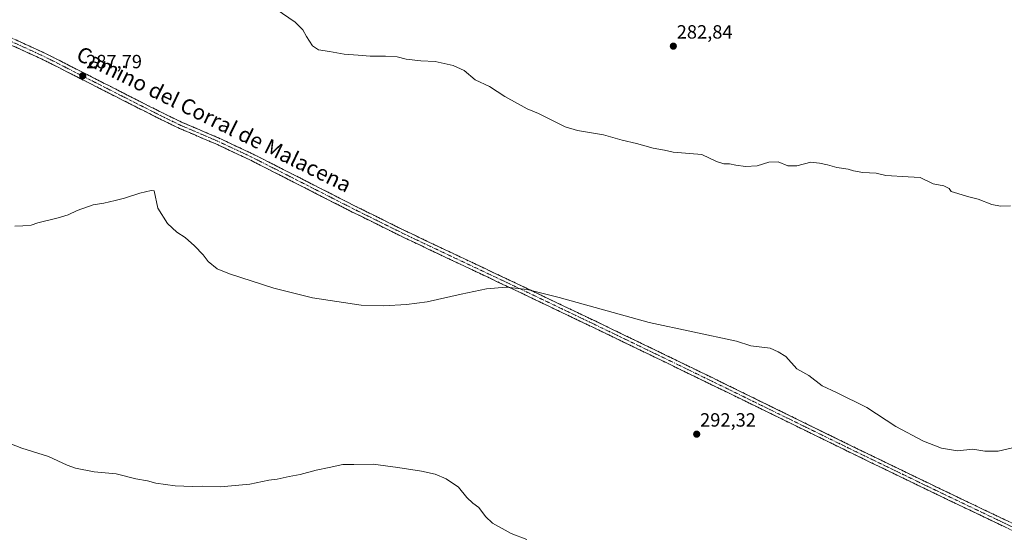
# Model space of a CAD drawing. Units: metres. Extents: x 608412 to 611892, y 4666810 to 4669177.
# Drawn here: x 610967 to 611481, y 4667650 to 4667920 of the extents above; entities that cross this region are included whole.
import ezdxf
from ezdxf.enums import TextEntityAlignment as Align

# ---------------------------------------------------------------- set-up
doc = ezdxf.new("R2010")
doc.units = ezdxf.units.M
doc.header["$MEASUREMENT"] = 0
doc.linetypes.add('TRAZO_Y_PUNTO', pattern=[1, 0.5, -0.25, 0, -0.25])
doc.linetypes.add('TRAZOSX2', pattern=[1.5, 1, -0.5])
for name, color, linetype, lineweight in [('Camino', 19, 'TRAZOSX2', 0), ('Camino Cxs', 19, 'Continuous', 0), ('Camino eje', 19, 'TRAZO_Y_PUNTO', 0), ('Carátula', 7, 'Continuous', 5), ('Curva de nivel normal', 36, 'Continuous', 0), ('Punto de cota en terreno', 7, 'Continuous', 0), ('Rótulo de punto de cota en terreno', 19, 'Continuous', 0), ('Texto cartográfico', 19, 'Continuous', 0)]:
    doc.layers.add(name, color=color, linetype=linetype, lineweight=lineweight)
doc.styles.add('Arial', font='txt', dxfattribs={"height": 0.2})

# ---------------------------------------------------------------- blocks, each defined once
blk = doc.blocks.new('*U168')
at = {"layer": 'Curva de nivel normal', "color": 36, "linetype": 'Continuous', "lineweight": 0}
blk.add_polyline3d([(610964.64, 4667812.56, 290), (610968.91, 4667812.79, 290), (610973.18, 4667813.07, 290), (610976.58, 4667814.38, 290), (610987.25, 4667816.9, 290), (610992.48, 4667818.58, 290), (610997.2, 4667820.71, 290), (611005.48, 4667823.68, 290), (611011.08, 4667824.57, 290), (611016.98, 4667826.06, 290), (611021.94, 4667827.21, 290), (611029.95, 4667829.79, 290), (611035.71, 4667831.17, 290), (611037.32, 4667831.11, 290), (611039.22, 4667821.95, 290), (611044.32, 4667813.94, 290), (611049.21, 4667809.48, 290), (611053.47, 4667806.61, 290), (611058.49, 4667802.3, 290), (611062.89, 4667797.64, 290), (611065.5, 4667794.09, 290), (611070.2, 4667790.23, 290), (611076.75, 4667787.69, 290), (611099.74, 4667780.12, 290), (611119.89, 4667775.19, 290), (611145.43, 4667771.39, 290), (611157.02, 4667770.95, 290), (611169.03, 4667771.59, 290), (611179.75, 4667773.13, 290), (611197.5, 4667777.14, 290), (611210.74, 4667779.88, 290), (611221.07, 4667780.67, 290), (611231.96, 4667779.59, 290), (611248.69, 4667775.31, 290), (611295.6, 4667762.2, 290), (611341.23, 4667752.58, 290), (611348.75, 4667750.11, 290), (611358.77, 4667748.95, 290), (611363, 4667746.94, 290), (611366.94, 4667744.46, 290), (611372.71, 4667738.05, 290), (611378.91, 4667734.64, 290), (611385.97, 4667729.16, 290), (611393.44, 4667725.78, 290), (611409.14, 4667717.81, 290), (611424.29, 4667708.03, 290), (611438.72, 4667700.25, 290), (611448.14, 4667696.71, 290), (611456.59, 4667695.28, 290), (611464.5, 4667696.08, 290), (611470.78, 4667695.04, 290), (611477.71, 4667695.09, 290), (611491.23, 4667698.15, 290)], dxfattribs=at)
blk = doc.blocks.new('*U169')
at = {"layer": 'Curva de nivel normal', "color": 36, "linetype": 'Continuous', "lineweight": 0}
blk.add_polyline3d([(611484.23, 4667823.26, 285), (611478.99, 4667822.97, 285), (611474.42, 4667823.87, 285), (611467.21, 4667826.74, 285), (611461.74, 4667828.04, 285), (611456.74, 4667829.71, 285), (611453.19, 4667830.66, 285), (611452.11, 4667832.3, 285), (611449.45, 4667833.64, 285), (611443.77, 4667834.63, 285), (611437.1, 4667837.92, 285), (611430.7, 4667838.41, 285), (611419.16, 4667839.02, 285), (611414.03, 4667840.22, 285), (611407.08, 4667840.61, 285), (611402.3, 4667841.49, 285), (611399.48, 4667842.34, 285), (611393.58, 4667843.2, 285), (611388.62, 4667844.65, 285), (611384.59, 4667845.43, 285), (611379.96, 4667845.96, 285), (611372.67, 4667844.06, 285), (611368.05, 4667844.1, 285), (611362.86, 4667846.2, 285), (611358.08, 4667846, 285), (611351.94, 4667844.12, 285), (611345.92, 4667843.77, 285), (611340.92, 4667844.43, 285), (611337.57, 4667845.16, 285), (611334.59, 4667845.06, 285), (611330.72, 4667846.42, 285), (611323.08, 4667850.03, 285), (611308.19, 4667851.15, 285), (611303.55, 4667852.22, 285), (611297.72, 4667853.28, 285), (611289.03, 4667855.7, 285), (611281.5, 4667857.52, 285), (611271.87, 4667860.3, 285), (611258.23, 4667862.56, 285), (611251.74, 4667864.51, 285), (611237.89, 4667871.45, 285), (611232.06, 4667873.89, 285), (611220.32, 4667880.2, 285), (611212.24, 4667885.59, 285), (611204.87, 4667888.98, 285), (611199.05, 4667893.84, 285), (611193.37, 4667896.52, 285), (611184.05, 4667898.54, 285), (611176.5, 4667898.99, 285), (611168.88, 4667899.82, 285), (611164.12, 4667900.92, 285), (611158, 4667901.37, 285), (611149.98, 4667901.31, 285), (611143.77, 4667901.85, 285), (611136.47, 4667902.34, 285), (611128.76, 4667903.84, 285), (611123.14, 4667904.62, 285), (611119.98, 4667906.79, 285), (611116.84, 4667911.65, 285), (611115, 4667915.15, 285), (611110.85, 4667919.16, 285), (611101.03, 4667925.81, 285)], dxfattribs=at)
blk = doc.blocks.new('*U170')
at = {"layer": 'Curva de nivel normal', "color": 36, "linetype": 'Continuous', "lineweight": 0}
blk.add_polyline3d([(611231.78, 4667648.98, 295), (611223.56, 4667652.08, 295), (611213.97, 4667657.51, 295), (611210.27, 4667660.91, 295), (611206.72, 4667665.6, 295), (611203.7, 4667667.89, 295), (611200.46, 4667670.97, 295), (611196.14, 4667676.33, 295), (611189.74, 4667680.73, 295), (611184, 4667683.08, 295), (611176.84, 4667684.58, 295), (611164.55, 4667686.53, 295), (611151.57, 4667688.31, 295), (611141.56, 4667688.06, 295), (611135.86, 4667688.08, 295), (611128.75, 4667686.49, 295), (611121.86, 4667685.14, 295), (611113.52, 4667682.98, 295), (611107.75, 4667681.9, 295), (611101.52, 4667680.5, 295), (611097.23, 4667679.88, 295), (611087.23, 4667677.8, 295), (611072.02, 4667676.54, 295), (611062.38, 4667676.83, 295), (611057.36, 4667676.58, 295), (611048.24, 4667676.99, 295), (611038.24, 4667678.34, 295), (611033.9, 4667679.53, 295), (611027.8, 4667680.73, 295), (611017.49, 4667683.24, 295), (611006.02, 4667684.31, 295), (610996.3, 4667686.13, 295), (610992.05, 4667687.76, 295), (610982.22, 4667692.24, 295), (610968.3, 4667696.68, 295), (610958.98, 4667700.23, 295)], dxfattribs=at)
blk = doc.blocks.new('5PATER')
at = {"layer": 'Carátula', "linetype": 'Continuous', "lineweight": 5}
h = blk.add_hatch(color=250, dxfattribs=at)
edge = h.paths.add_edge_path()
edge.add_ellipse((0, 0.01), major_axis=(-1.33, -1.34), ratio=0.999422, start_angle=0, end_angle=360)

msp = doc.modelspace()

# ---------------------------------------------------------------- linework, layer by layer
at = {"layer": 'Camino', "color": 19, "linetype": 'TRAZOSX2', "lineweight": 0}
for points in [[(611563.86, 4667610.93), (611563.32, 4667612.75), (611561.91, 4667614.86), (611556.26, 4667618.47), (611544.45, 4667625.56), (611498.8, 4667647.12), (611443.71, 4667673.47), (611403.06, 4667693.16), (611334.89, 4667726.53), (611307.91, 4667739.65), (611266.24, 4667759.79), (611225.66, 4667779.2), (611167.67, 4667806.62), (611140.75, 4667819.97), (611087.54, 4667847.08), (611069.53, 4667855.51), (611050.6, 4667863.6), (611039.79, 4667868.84), (611025.72, 4667875.95), (610979.53, 4667899.47), (610947.48, 4667914.15), (610928.02, 4667923.47)], [(610929.57, 4667926.56), (610948.94, 4667917.28), (610981.03, 4667902.58), (611027.28, 4667879.03), (611041.32, 4667871.93), (611052.03, 4667866.74), (611070.94, 4667858.65), (611089.05, 4667850.18), (611142.3, 4667823.05), (611169.18, 4667809.73), (611227.14, 4667782.31), (611267.74, 4667762.89), (611309.41, 4667742.76), (611336.38, 4667729.63), (611404.55, 4667696.22), (611445.18, 4667676.54), (611500.26, 4667650.19), (611546.05, 4667628.56), (611558.05, 4667621.36), (611563.83, 4667617.67), (611566.62, 4667615.89), (611569.04, 4667614.8)]]:
    msp.add_lwpolyline(points, dxfattribs=at)
at = {"layer": 'Camino Cxs', "color": 19, "linetype": 'Continuous', "lineweight": 0}
for points in [[(611481.85, 4667655.23, 292.51), (611477.61, 4667657.25, 292.29), (611473.37, 4667659.28, 292.15), (611469.13, 4667661.31, 292.06), (611464.9, 4667663.33, 292.02), (611460.66, 4667665.36, 291.98), (611456.42, 4667667.39, 291.87), (611452.18, 4667669.42, 291.88), (611447.94, 4667671.44, 291.84), (611443.71, 4667673.47, 291.82), (611439.64, 4667675.44, 291.77), (611435.58, 4667677.41, 291.79), (611431.51, 4667679.38, 291.82), (611427.45, 4667681.35, 291.81), (611423.38, 4667683.32, 291.83), (611419.32, 4667685.28, 291.8), (611415.26, 4667687.25, 291.79), (611411.19, 4667689.22, 291.82), (611407.13, 4667691.19, 291.8), (611403.06, 4667693.16, 291.82), (611398.8, 4667695.24, 291.82), (611394.54, 4667697.33, 291.85), (611390.28, 4667699.42, 291.84), (611386.02, 4667701.5, 291.8), (611381.76, 4667703.59, 291.78), (611377.5, 4667705.67, 291.74), (611373.24, 4667707.76, 291.65), (611368.98, 4667709.84, 291.62), (611364.72, 4667711.93, 291.54), (611360.45, 4667714.02, 291.48), (611356.19, 4667716.1, 291.45), (611351.93, 4667718.19, 291.36), (611347.67, 4667720.27, 291.39), (611343.41, 4667722.36, 291.33), (611339.15, 4667724.44, 291.27), (611334.89, 4667726.53, 291.2), (611331.04, 4667728.4, 291.19), (611327.18, 4667730.28, 291.22), (611323.33, 4667732.15, 291.16), (611319.47, 4667734.03, 291.11), (611315.62, 4667735.9, 291.06), (611311.76, 4667737.78, 290.99), (611307.91, 4667739.65, 290.96), (611303.74, 4667741.66, 290.88), (611299.58, 4667743.68, 290.81), (611295.41, 4667745.69, 290.79), (611291.24, 4667747.71, 290.71), (611287.08, 4667749.72, 290.71), (611282.91, 4667751.73, 290.68), (611278.74, 4667753.75, 290.64), (611274.57, 4667755.76, 290.58), (611270.41, 4667757.78, 290.51), (611266.24, 4667759.79, 290.49), (611261.73, 4667761.95, 290.38), (611257.22, 4667764.1, 290.32), (611252.71, 4667766.26, 290.28), (611248.2, 4667768.42, 290.23), (611243.7, 4667770.57, 290.16), (611239.19, 4667772.73, 290.1), (611234.68, 4667774.89, 290.11), (611230.17, 4667777.04, 290.14), (611225.66, 4667779.2, 290.11), (611221.2, 4667781.31, 289.99), (611216.74, 4667783.42, 289.9), (611212.28, 4667785.53, 289.85), (611207.82, 4667787.64, 289.81), (611203.36, 4667789.75, 289.78), (611198.9, 4667791.86, 289.72), (611194.43, 4667793.96, 289.67), (611189.97, 4667796.07, 289.57), (611185.51, 4667798.18, 289.5), (611181.05, 4667800.29, 289.44), (611176.59, 4667802.4, 289.31), (611172.13, 4667804.51, 289.23), (611167.67, 4667806.62, 289.17), (611163.82, 4667808.53, 289.09), (611159.98, 4667810.43, 289.02), (611156.13, 4667812.34, 288.97), (611152.29, 4667814.25, 288.96), (611148.44, 4667816.16, 288.9), (611144.6, 4667818.06, 288.86), (611140.75, 4667819.97, 288.85), (611136.32, 4667822.23, 288.78), (611131.88, 4667824.49, 288.69), (611127.45, 4667826.75, 288.68), (611123.01, 4667829.01, 288.65), (611118.58, 4667831.27, 288.61), (611114.15, 4667833.53, 288.6), (611109.71, 4667835.78, 288.54), (611105.28, 4667838.04, 288.49), (611100.84, 4667840.3, 288.46), (611096.41, 4667842.56, 288.48), (611091.97, 4667844.82, 288.43), (611087.54, 4667847.08, 288.5), (611083.04, 4667849.19, 288.59), (611078.54, 4667851.3, 288.82), (611074.03, 4667853.4, 289.04), (611069.53, 4667855.51, 289.21), (611065.74, 4667857.13, 289.27), (611061.96, 4667858.75, 289.31), (611058.17, 4667860.36, 289.33), (611054.39, 4667861.98, 289.33), (611050.6, 4667863.6, 289.3), (611047, 4667865.35, 289.18), (611043.39, 4667867.09, 289.13), (611039.79, 4667868.84, 289.1), (611036.27, 4667870.62, 289), (611032.76, 4667872.4, 288.93), (611029.24, 4667874.17, 288.91), (611025.72, 4667875.95, 288.8), (611021.52, 4667878.09, 288.66), (611017.32, 4667880.23, 288.58), (611013.12, 4667882.36, 288.43), (611008.92, 4667884.5, 288.23), (611004.72, 4667886.64, 287.99), (611000.53, 4667888.78, 287.81), (610996.33, 4667890.92, 287.66), (610992.13, 4667893.06, 287.5), (610987.93, 4667895.19, 287.35), (610983.73, 4667897.33, 287.22), (610979.53, 4667899.47, 287.11), (610975.52, 4667901.31, 287.13), (610971.52, 4667903.14, 287.14), (610967.51, 4667904.98, 286.97), (610963.51, 4667906.81, 286.97)], [(610964.99, 4667909.93, 286.58), (610969, 4667908.09, 286.6), (610973.01, 4667906.26, 286.69), (610977.02, 4667904.42, 286.96), (610981.03, 4667902.58, 286.92), (610985.23, 4667900.44, 287.1), (610989.44, 4667898.3, 287.27), (610993.64, 4667896.16, 287.44), (610997.85, 4667894.02, 287.6), (611002.05, 4667891.88, 287.77), (611006.26, 4667889.73, 287.93), (611010.46, 4667887.59, 288.14), (611014.67, 4667885.45, 288.37), (611018.87, 4667883.31, 288.52), (611023.08, 4667881.17, 288.59), (611027.28, 4667879.03, 288.63), (611030.79, 4667877.26, 288.72), (611034.3, 4667875.48, 288.78), (611037.81, 4667873.71, 288.82), (611041.32, 4667871.93, 288.92), (611044.89, 4667870.2, 288.94), (611048.46, 4667868.47, 288.99), (611052.03, 4667866.74, 289.09), (611055.81, 4667865.12, 289.16), (611059.59, 4667863.5, 289.19), (611063.38, 4667861.89, 289.15), (611067.16, 4667860.27, 289.14), (611070.94, 4667858.65, 289.12), (611075.47, 4667856.53, 288.94), (611080, 4667854.42, 288.81), (611084.52, 4667852.3, 288.62), (611089.05, 4667850.18, 288.44), (611093.49, 4667847.92, 288.39), (611097.93, 4667845.66, 288.32), (611102.36, 4667843.4, 288.34), (611106.8, 4667841.14, 288.28), (611111.24, 4667838.88, 288.38), (611115.68, 4667836.62, 288.37), (611120.11, 4667834.35, 288.47), (611124.55, 4667832.09, 288.49), (611128.99, 4667829.83, 288.54), (611133.43, 4667827.57, 288.61), (611137.86, 4667825.31, 288.7), (611142.3, 4667823.05, 288.81), (611146.78, 4667820.83, 288.8), (611151.26, 4667818.61, 288.83), (611155.74, 4667816.39, 288.91), (611160.22, 4667814.17, 288.94), (611164.7, 4667811.95, 289.05), (611169.18, 4667809.73, 289.12), (611173.64, 4667807.62, 289.18), (611178.1, 4667805.51, 289.26), (611182.56, 4667803.4, 289.34), (611187.01, 4667801.29, 289.41), (611191.47, 4667799.18, 289.44), (611195.93, 4667797.07, 289.54), (611200.39, 4667794.97, 289.6), (611204.85, 4667792.86, 289.66), (611209.31, 4667790.75, 289.68), (611213.76, 4667788.64, 289.72), (611218.22, 4667786.53, 289.76), (611222.68, 4667784.42, 289.86), (611227.14, 4667782.31, 289.94), (611231.2, 4667780.37, 289.98), (611235.26, 4667778.43, 290.01), (611239.32, 4667776.48, 289.95), (611243.38, 4667774.54, 289.96), (611247.44, 4667772.6, 290.04), (611251.5, 4667770.66, 290.09), (611255.56, 4667768.72, 290.13), (611259.62, 4667766.77, 290.21), (611263.68, 4667764.83, 290.25), (611267.74, 4667762.89, 290.29), (611271.91, 4667760.88, 290.33), (611276.07, 4667758.86, 290.42), (611280.24, 4667756.85, 290.48), (611284.41, 4667754.84, 290.52), (611288.58, 4667752.83, 290.53), (611292.74, 4667750.81, 290.54), (611296.91, 4667748.8, 290.6), (611301.08, 4667746.79, 290.64), (611305.24, 4667744.77, 290.73), (611309.41, 4667742.76, 290.79), (611313.91, 4667740.57, 290.82), (611318.4, 4667738.38, 290.86), (611322.9, 4667736.2, 290.92), (611327.39, 4667734.01, 290.96), (611331.89, 4667731.82, 290.95), (611336.38, 4667729.63, 290.98), (611340.64, 4667727.54, 291.03), (611344.9, 4667725.45, 291.13), (611349.16, 4667723.37, 291.17), (611353.42, 4667721.28, 291.17), (611357.68, 4667719.19, 291.17), (611361.94, 4667717.1, 291.19), (611366.2, 4667715.01, 291.27), (611370.46, 4667712.92, 291.35), (611374.72, 4667710.84, 291.35), (611378.98, 4667708.75, 291.38), (611383.24, 4667706.66, 291.4), (611387.5, 4667704.57, 291.45), (611391.76, 4667702.48, 291.46), (611396.02, 4667700.4, 291.5), (611400.28, 4667698.31, 291.49), (611404.55, 4667696.22, 291.45), (611408.61, 4667694.25, 291.47), (611412.67, 4667692.28, 291.47), (611416.74, 4667690.31, 291.47), (611420.8, 4667688.35, 291.5), (611424.86, 4667686.38, 291.5), (611428.93, 4667684.41, 291.51), (611432.99, 4667682.44, 291.49), (611437.05, 4667680.47, 291.48), (611441.12, 4667678.5, 291.48), (611445.18, 4667676.54, 291.41), (611449.42, 4667674.51, 291.51), (611453.66, 4667672.48, 291.52), (611457.89, 4667670.45, 291.58), (611462.13, 4667668.43, 291.85), (611466.37, 4667666.4, 291.86), (611470.6, 4667664.37, 291.87), (611474.84, 4667662.35, 291.92), (611479.08, 4667660.32, 292.08), (611483.31, 4667658.29, 292.3)]]:
    msp.add_polyline3d(points, dxfattribs=at)
at = {"layer": 'Camino eje', "color": 19, "linetype": 'TRAZO_Y_PUNTO', "lineweight": 0}
msp.add_lwpolyline([(610928.8, 4667925.02), (610948.21, 4667915.72), (610980.28, 4667901.03), (611026.5, 4667877.49), (611040.56, 4667870.39), (611051.32, 4667865.17), (611070.24, 4667857.08), (611088.3, 4667848.63), (611141.53, 4667821.51), (611168.43, 4667808.18), (611226.4, 4667780.76), (611266.99, 4667761.34), (611308.66, 4667741.21), (611335.64, 4667728.08), (611403.8, 4667694.69), (611444.44, 4667675), (611499.53, 4667648.65), (611545.25, 4667627.06), (611557.16, 4667619.92), (611562.87, 4667616.27), (611566.98, 4667613.27)], dxfattribs=at)

# ---------------------------------------------------------------- block references
at = {"layer": 'Curva de nivel normal', "color": 36, "linetype": 'Continuous', "lineweight": 0}
for name in ['*U168', '*U169', '*U170']:
    msp.add_blockref(name, (0, 0), dxfattribs=at)
at = {"layer": 'Punto de cota en terreno', "linetype": 'Continuous', "lineweight": 0}
for p in [(611308.24, 4667906.57, 282.84), (611000.09, 4667891.07, 287.79), (611320.43, 4667703.96, 292.32)]:
    msp.add_blockref('5PATER', p, dxfattribs=at)

# ---------------------------------------------------------------- texts
at = {"layer": 'Rótulo de punto de cota en terreno', "color": 19, "linetype": 'Continuous', "lineweight": 0, "style": 'Arial'}
for s, p in [('282,84', (611310, 4667908.33)), ('287,79', (611001.85, 4667892.83)), ('292,32', (611322.19, 4667705.72))]:
    msp.add_text(s, height=7, dxfattribs=at).set_placement(p, align=Align.BOTTOM_LEFT)
at = {"layer": 'Texto cartográfico', "color": 19, "linetype": 'Continuous', "lineweight": 0, "style": 'Arial'}
msp.add_text('Camino del Corral de Malacena', height=8, rotation=-26.2576, dxfattribs=at).set_placement((611068.62, 4667868.41), align=Align.MIDDLE_CENTER)

doc.saveas('drawing.dxf')
